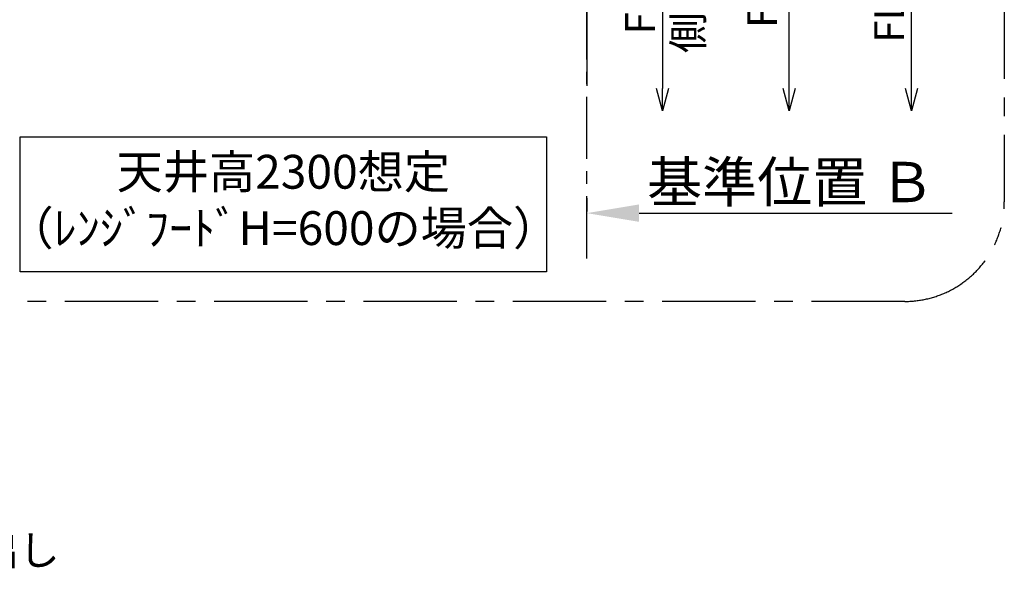
# Model space of a CAD drawing. Extents: x 27948 to 54421, y -33085 to -24215.
# Drawn here: x 47678 to 49656, y -27611 to -26498 of the extents above; entities that cross this region are included whole.
import ezdxf

# ---------------------------------------------------------------- set-up
doc = ezdxf.new("R2010")
doc.units = 0
doc.header["$LTSCALE"] = 50
doc.header["$MEASUREMENT"] = 0
doc.linetypes.add('CENTER', pattern=[2, 1.25, -0.25, 0.25, -0.25])
doc.layers.get('0').update_dxf_attribs({"linetype": 'CONTINUOUS'})
doc.layers.get('DEFPOINTS').update_dxf_attribs({"color": 146, "linetype": 'CONTINUOUS'})
for name, color, linetype in [('111-壁仕上', 3, 'CONTINUOUS'), ('160-文字', 254, 'CONTINUOUS'), ('166-寸法B', 11, 'CONTINUOUS'), ('180-補助', 161, 'CONTINUOUS')]:
    doc.layers.add(name, color=color, linetype=linetype)
doc.styles.add('KH001', font='txt')
doc.dimstyles.new('KH1xx030', dxfattribs={"dimscale": 30, "dimtxt": 2, "dimasz": 0.6, "dimexe": 0.3, "dimexo": 1.2, "dimgap": 0.5, "dimtad": 3, "dimdec": 1, "dimdsep": 46, "dimlunit": 6, "dimtxsty": 'KH001', "dimblk": 'DOT', "dimcen": 1, "dimdle": 1, "dimclrd": 256, "dimclre": 256, "dimclrt": 256, "dimadec": 0, "dimazin": 0, "dimtfac": 1, "dimtdec": 1, "dimtix": 1, "dimtmove": 2, "dimatfit": 3, "dimldrblk": 'CLOSEDBLANK', "dimfxl": 1, "dimtolj": 1, "dimtzin": 0, "dimlwd": -1, "dimlwe": -1, "dimarcsym": 0})

# ---------------------------------------------------------------- blocks, each defined once
blk = doc.blocks.new('*D228')
at = {"layer": '166-寸法B', "transparency": 16777216}
for p, q in [((48817.6, -26856.6), (48817.6, -26883.6)), ((48922.6, -26886.6), (49551.3, -26886.6))]:
    blk.add_line(p, q, dxfattribs=at)
blk.add_solid([(48922.6, -26869.1), (48922.6, -26904.1), (48817.6, -26886.6)], dxfattribs=at)
at = {"layer": 'DEFPOINTS', "color": 0, "transparency": 16777216}
for p in [(48817.6, -26886.6), (49542.3, -26886.6), (49542.3, -27016)]:
    blk.add_point(p, dxfattribs=at)
at = {"layer": '166-寸法B', "transparency": 16777216, "insert": (49227.2, -26824.1), "char_height": 81, "attachment_point": 5, "style": 'KH001'}
blk.add_mtext('\\A1;基準位置 Ｂ', dxfattribs=at)
blk = doc.blocks.new('_ClosedBlank')
at = {"color": 0, "linetype": 'ByBlock', "lineweight": -2}
for p, q in [((-1, 0.167), (0, 0)), ((-1, 0.167), (-1, -0.167)), ((0, 0), (-1, -0.167))]:
    blk.add_line(p, q, dxfattribs=at)
blk = doc.blocks.new('_None')
blk = doc.blocks.new('_Open30')
at = {"color": 0, "linetype": 'ByBlock', "lineweight": -2}
for p, q in [((-1, 0.268), (0, 0)), ((0, 0), (-1, -0.268)), ((0, 0), (-1, 0))]:
    blk.add_line(p, q, dxfattribs=at)
blk = doc.blocks.new('_DotSmall')
at = {"color": 0, "linetype": 'ByBlock', "const_width": 0.5}
blk.add_lwpolyline([(-0.0625, 0, 1), (0.0625, 0, 1)], format="xyb", close=True, dxfattribs=at)
blk = doc.blocks.new('*D231')
at = {"layer": '166-寸法B', "transparency": 16777216}
for p, q in [((49469.8, -26635.7), (49469.8, -26148.6)), ((49352.8, -26178.6), (49478.8, -26178.6))]:
    blk.add_line(p, q, dxfattribs=at)
at = {"layer": 'DEFPOINTS', "color": 0, "transparency": 16777216}
for p in [(49316.8, -26178.6), (48890.1, -26680.7), (49469.8, -26680.7)]:
    blk.add_point(p, dxfattribs=at)
at = {"layer": '166-寸法B', "transparency": 16777216, "xscale": 45, "yscale": 45, "zscale": 45}
for name, p, rotation in [('_DotSmall', (49469.8, -26178.6), 90), ('_Open30', (49469.8, -26680.7), 270)]:
    blk.add_blockref(name, p, dxfattribs=dict(at, rotation=rotation))
at = {"layer": '166-寸法B', "transparency": 16777216, "insert": (49424.8, -26385.8), "char_height": 60, "attachment_point": 5, "rotation": 90, "style": 'KH001'}
blk.add_mtext('\\A1;FL+1695', dxfattribs=at)
blk = doc.blocks.new('*D233')
at = {"layer": '166-寸法B', "transparency": 16777216}
for p, q in [((48969.2, -25808.6), (48969.2, -26635.7)), ((48932.5, -25838.6), (48978.2, -25838.6))]:
    blk.add_line(p, q, dxfattribs=at)
at = {"layer": 'DEFPOINTS', "color": 0, "transparency": 16777216}
for p in [(48896.5, -25838.6), (48893.1, -26680.7), (48969.2, -26680.7)]:
    blk.add_point(p, dxfattribs=at)
at = {"layer": '166-寸法B', "transparency": 16777216, "xscale": 45, "yscale": 45, "zscale": 45}
for name, p, rotation in [('_DotSmall', (48969.2, -25838.6), 90), ('_Open30', (48969.2, -26680.7), 270)]:
    blk.add_blockref(name, p, dxfattribs=dict(at, rotation=rotation))
at = {"layer": '166-寸法B', "transparency": 16777216, "char_height": 60, "attachment_point": 5, "rotation": 90, "style": 'KH001'}
for s, insert in [('\\A1;側方排気ﾀﾞｸﾄ位置', (49020.9, -26237.2)), ('\\A1;FL+2035～2175', (48924.2, -26237.2))]:
    blk.add_mtext(s, dxfattribs=dict(at, insert=insert))
blk = doc.blocks.new('*D235')
at = {"layer": '166-寸法B', "transparency": 16777216}
for p, q in [((49223.7, -26635.7), (49223.7, -26118.6)), ((49071.2, -26148.6), (49232.7, -26148.6))]:
    blk.add_line(p, q, dxfattribs=at)
at = {"layer": 'DEFPOINTS', "color": 0, "transparency": 16777216}
for p in [(49035.2, -26148.6), (49155.3, -26680.7), (49223.7, -26680.7)]:
    blk.add_point(p, dxfattribs=at)
at = {"layer": '166-寸法B', "transparency": 16777216, "xscale": 45, "yscale": 45, "zscale": 45}
for name, p, rotation in [('_DotSmall', (49223.7, -26148.6), 90), ('_Open30', (49223.7, -26680.7), 270)]:
    blk.add_blockref(name, p, dxfattribs=dict(at, rotation=rotation))
at = {"layer": '166-寸法B', "transparency": 16777216, "insert": (49169.6, -26355.8), "char_height": 60, "attachment_point": 5, "rotation": 90, "style": 'KH001'}
blk.add_mtext('\\A1;FL+1725', dxfattribs=at)

msp = doc.modelspace()

# ---------------------------------------------------------------- linework, layer by layer
at = {"layer": '111-壁仕上', "color": 253, "linetype": 'CENTER', "ltscale": 2}
msp.add_line((48817.56, -26977.51), (48817.56, -24777.04), dxfattribs=at)
at = {"layer": '111-壁仕上', "ltscale": 2}
msp.add_line((48817.56, -25573.64), (48817.56, -26630.77), dxfattribs=at)
at = {"layer": '160-文字'}
msp.add_lwpolyline([(47678.98, -26733.38), (48736.56, -26733.38), (48736.56, -27004.38), (47678.98, -27004.38)], close=True, dxfattribs=at)
at = {"layer": '180-補助', "linetype": 'CENTER', "ltscale": 3}
msp.add_lwpolyline([(47290.9, -26864.1), (47290.9, -24929.1, -0.4142136), (47490.9, -24729.1), (49456.18, -24729.1, -0.4142136), (49656.18, -24929.1), (49656.18, -26864.1, -0.4142136), (49456.18, -27064.1), (47490.9, -27064.1, -0.4142136)], format="xyb", close=True, dxfattribs=at)

# ---------------------------------------------------------------- texts
at = {"layer": '160-文字', "insert": (48207.77, -26868.88), "char_height": 68, "attachment_point": 5, "style": 'KH001'}
msp.add_mtext('天井高2300想定\\P（ﾚﾝｼﾞﾌｰﾄﾞH=600の場合）', dxfattribs=at)
at = {"layer": '160-文字', "insert": (46251.23, -27613.31), "char_height": 60, "attachment_point": 7, "rotation": 360, "style": 'KH001'}
msp.add_mtext('{上方排気時\\Pﾀﾞｸﾄ接続口150φ\\P開口160φ建築工事 天井面よりL=300出し}', dxfattribs=at)

# ---------------------------------------------------------------- dimensions: what is measured, and where the dimension line sits
at = {"layer": '166-寸法B'}
for base, p1, p2, text, override, picture, middle in [((48969.19, -26680.67), (48896.55, -25838.64), (48893.12, -26680.67), 'FL+2035～2175\\X側方排気ﾀﾞｸﾄ位置', {"dimasz": 1.5, "dimblk1": 'DotSmall', "dimblk2": 'Open30', "dimsah": 1, "dimse2": 1}, '*D233', (48969.19, -26237.16)), ((49469.83, -26680.67), (49316.81, -26178.64), (48890.12, -26680.67), 'FL+1695', {"dimasz": 1.5, "dimjust": 1, "dimblk1": 'DotSmall', "dimblk2": 'Open30', "dimsah": 1, "dimse2": 1}, '*D231', (49424.83, -26385.83))]:
    dim = msp.add_linear_dim(base=base, p1=p1, p2=p2, angle=90, text=text, dimstyle='KH1xx030', override=override, dxfattribs=at)
    dim.commit()
    dim.dimension.update_dxf_attribs({"geometry": picture, "text_midpoint": middle})
for base, p1, p2, angle, text, override, picture, middle in [((49223.73, -26680.67), (49035.18, -26148.64), (49155.33, -26680.67), 270, 'FL+1725', {"dimasz": 1.5, "dimjust": 1, "dimblk1": 'DotSmall', "dimblk2": 'Open30', "dimsah": 1, "dimse2": 1}, '*D235', (49169.56, -26355.83)), ((49542.28, -26886.63), (48817.56, -26886.63), (49542.28, -27016.03), 180, '基準位置 Ｂ', {"dimtxt": 2.7, "dimasz": 3.5, "dimexe": 0.1, "dimexo": 1, "dimblk2": 'None', "dimsah": 1, "dimdle": 0.3, "dimse2": 1}, '*D228', (49227.19, -26824.14))]:
    dim = msp.add_linear_dim(base=base, p1=p1, p2=p2, angle=angle, text=text, dimstyle='KH1xx030', override=override, dxfattribs=at)
    dim.commit()
    dim.dimension.update_dxf_attribs({"geometry": picture, "text_midpoint": middle, "dimtype": 128})

doc.saveas('drawing.dxf')
